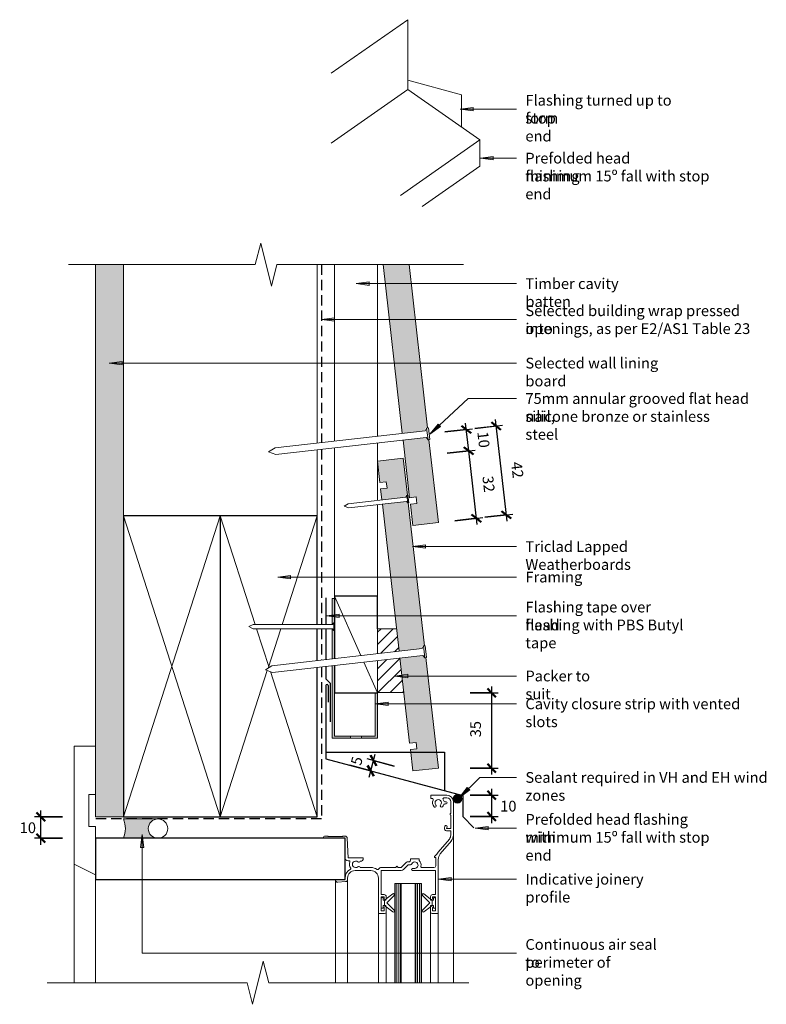
# Model space of a CAD drawing. Units: millimetres. Extents: x 521 to 868, y 4395 to 4852.
import ezdxf

# ---------------------------------------------------------------- set-up
doc = ezdxf.new("R2010")
doc.units = ezdxf.units.MM
doc.linetypes.add('Hidden', pattern=[7.1438, 4.7625, -2.3813])
for name, color, linetype, lineweight in [('A-ANNO-DIMS', 7, 'Continuous', 9), ('A-ANNO-DIMS-2', 7, 'Continuous', 9), ('A-DETL', 7, 'Continuous', 13), ('A-DETL-GENF', 7, 'Continuous', 13), ('A-DETL-MEDM', 7, 'Continuous', 25), ('A-DETL-THIN', 7, 'Continuous', 13), ('G-ANNO-TEXT', 7, 'Continuous', 9)]:
    doc.layers.add(name, color=color, linetype=linetype, lineweight=lineweight)
doc.styles.add('Arial Narrow', font='ARIALN.TTF', dxfattribs={"height": 5})
doc.dimstyles.new('Diagonal', dxfattribs={"dimscale": 304.8, "dimtxt": 5.117155, "dimasz": 0.013123, "dimexe": 0.009843, "dimexo": 0.0625, "dimgap": 0.011483, "dimtad": 1, "dimdec": 0, "dimzin": 0, "dimdsep": 46, "dimtxsty": 'Arial Narrow', "dimblk1": 'OBLIQUE', "dimblk2": 'OBLIQUE', "dimsah": 1, "dimcen": 0.09, "dimdle": 0.009843, "dimazin": 0, "dimtfac": 1, "dimtdec": 4, "dimtix": 1, "dimtmove": 0, "dimatfit": 3, "dimfxl": 0.032808, "dimfxlon": 1, "dimtvp": 1, "dimtolj": 1, "dimtzin": 0, "dimlwd": 25, "dimlwe": 25, "dimarcsym": 2})
doc.dimstyles.new('Diagonal-Horizontal', dxfattribs={"dimscale": 304.8, "dimtxt": 5.117155, "dimasz": 0.013123, "dimexe": 0.009843, "dimexo": 0.0625, "dimgap": 0.011483, "dimtad": 3, "dimtih": 1, "dimtoh": 1, "dimdec": 0, "dimzin": 0, "dimdsep": 46, "dimtxsty": 'Arial Narrow', "dimblk1": 'OBLIQUE', "dimblk2": 'OBLIQUE', "dimsah": 1, "dimcen": 0.09, "dimdle": 0.009843, "dimazin": 0, "dimtfac": 1, "dimtdec": 4, "dimtix": 1, "dimtmove": 2, "dimatfit": 3, "dimfxl": 0.032808, "dimfxlon": 1, "dimtvp": 1, "dimtfill": 1, "dimtolj": 1, "dimtzin": 0, "dimlwd": 25, "dimlwe": 25, "dimarcsym": 2})
doc.dimstyles.new('Diagonal-Horizontal_1', dxfattribs={"dimscale": 304.8, "dimtxt": 5.117155, "dimasz": 0.013123, "dimexe": 0.009843, "dimexo": 0.0625, "dimgap": 0.011483, "dimtad": 3, "dimtih": 1, "dimtoh": 1, "dimdec": 0, "dimzin": 0, "dimdsep": 46, "dimtxsty": 'Arial Narrow', "dimblk1": 'OBLIQUE', "dimblk2": 'OBLIQUE', "dimsah": 1, "dimcen": 0.09, "dimdle": 0.009843, "dimazin": 0, "dimtfac": 1, "dimtdec": 4, "dimtix": 1, "dimtmove": 0, "dimatfit": 3, "dimfxl": 0.032808, "dimfxlon": 1, "dimtvp": 1, "dimtfill": 1, "dimtolj": 1, "dimtzin": 0, "dimlwd": 25, "dimlwe": 25, "dimarcsym": 2})
pattern_1 = [(90, (0, 0), (-0.8, 5e-17), [])]

# ---------------------------------------------------------------- blocks, each defined once
blk = doc.blocks.new('Detail-Plaster Board-Cut - 13mm-612487-Fig 12-Cavity-Window Head Detail-Aluminium')
at = {"layer": 'A-DETL-GENF', "true_color": 0xc8c8c8}
h = blk.add_hatch(dxfattribs=at)
h.set_pattern_fill('FP_1', color=9, style=0, pattern_type=2)
h.set_pattern_definition([(0, (-562.371, -4581.737), (8.128, 2.032), [0.671, -5.425, 0.671, -5.425, -32.512]), (0, (-562.371, -4581.737), (8.128, 2.032), [-12.192, 0.671, -11.521, 0.671, -5.425, -14.224]), (0, (-562.371, -4581.737), (8.128, 2.032), [-30.48, 0.671, -3.393, 0.671, -9.489]), (120, (-559.323, -4580.721), (-5.8237636, 6.0230545), [0.671, -5.425, 0.671, -5.425, -32.512]), (120, (-559.323, -4580.721), (-5.8237636, 6.0230545), [-12.192, 0.671, -11.521, 0.671, -5.425, -14.224]), (120, (-559.323, -4580.721), (-5.8237636, 6.0230545), [-30.48, 0.671, -3.393, 0.671, -9.489]), (240, (-558.307, -4576.657), (-2.3042364, -8.0550545), [0.671, -5.425, 0.671, -5.425, -32.512]), (240, (-558.307, -4576.657), (-2.3042364, -8.0550545), [-12.192, 0.671, -11.521, 0.671, -5.425, -14.224]), (240, (-558.307, -4576.657), (-2.3042364, -8.0550545), [-30.48, 0.671, -3.393, 0.671, -9.489])])
h.paths.add_polyline_path([(6.5, -100), (6.5, 156.82), (-6.5, 156.82), (-6.5, -100)], flags=0)
at = {"layer": 'A-DETL-GENF'}
for p, q in [((-6.5, 156.82), (-6.5, -67.19)), ((6.5, 40), (6.5, 156.82)), ((-6.5, -89.58), (-6.5, -100)), ((-6.5, -100), (6.5, -100))]:
    blk.add_line(p, q, dxfattribs=at)
blk = doc.blocks.new('Detail-Timber-Cut - Detail-Timber-Cut-306079-Fig 12-Cavity-Window Head Detail-Aluminium')
at = {"layer": 'A-DETL-GENF'}
for p, q in [((-70, -22.5), (70, 22.5)), ((70, -22.5), (-70, 22.5))]:
    blk.add_line(p, q, dxfattribs=at)
at = {"layer": 'A-DETL-MEDM'}
for p, q in [((-70, 22.5), (-70, -22.5)), ((70, -22.5), (70, 22.5)), ((-70, -22.5), (70, -22.5))]:
    blk.add_line(p, q, dxfattribs=at)
blk = doc.blocks.new('Detail-Timber-Cut - Detail-Timber-Cut-V1-Fig 12-Cavity-Window Head Detail-Aluminium')
at = {"layer": 'A-DETL-GENF'}
for p, q in [((-19.42, 6.24), (-70, 22.5)), ((2.5, 0.8), (70, 22.5)), ((0.86, -0.28), (-17.42, 5.6)), ((-17.42, -5.6), (0.56, 0.18)), ((70, -22.5), (1.98, -0.63)), ((-70, -22.5), (-19.42, -6.24))]:
    blk.add_line(p, q, dxfattribs=at)
at = {"layer": 'A-DETL-MEDM'}
for p, q in [((-19.42, 22.5), (-70, 22.5)), ((-70, 22.5), (-70, -22.5)), ((-2.66, 22.5), (-17.42, 22.5)), ((70, 22.5), (0.51, 22.5)), ((70, -22.5), (70, 22.5)), ((-70, -22.5), (70, -22.5))]:
    blk.add_line(p, q, dxfattribs=at)
blk = doc.blocks.new('Detail-Timber-Architrave-Cut - Detail-Timber-Architrave-Cut-266612-Fig 12-Cavity-Window Head Detail-Aluminium')
at = {"layer": 'A-DETL-GENF'}
for p, q in [((4.92, 29.89), (-4.92, 29.89)), ((-4.92, 29.89), (-4.92, -24.89)), ((4.92, 7.5), (4.92, 29.89)), ((1.92, -7.5), (1.92, 7.5)), ((1.92, 7.5), (4.92, 7.5)), ((4.92, -7.5), (1.92, -7.5)), ((4.92, -12.92), (4.92, -7.5)), ((-4.92, -24.89), (4.92, -29.89))]:
    blk.add_line(p, q, dxfattribs=at)
blk = doc.blocks.new('Detail-Timber-Cut - Detail-Timber-Cut-562057-Fig 12-Cavity-Window Head Detail-Aluminium')
at = {"layer": 'A-DETL-MEDM'}
for p, q in [((58, 9.6), (-58, 9.6)), ((-58, 9.6), (-58, -9.6)), ((58, -9.6), (58, 9.6)), ((-58, -9.6), (58, -9.6))]:
    blk.add_line(p, q, dxfattribs=at)
blk = doc.blocks.new('Detail-Timber-Cut - Detail-Timber-Cut-401820-Fig 12-Cavity-Window Head Detail-Aluminium')
at = {"layer": 'A-DETL-GENF'}
for p, q in [((-5.11, -2.27), (22.5, 10)), ((-22.5, -10), (-8.13, -3.61))]:
    blk.add_line(p, q, dxfattribs=at)
at = {"layer": 'A-DETL-MEDM'}
for p, q in [((-9.68, 10), (-22.5, 10)), ((-22.5, 10), (-22.5, -10)), ((6.58, 10), (-6.51, 10)), ((22.5, 10), (10.08, 10)), ((22.5, -10), (22.5, 10)), ((-22.5, -10), (-22.34, -10)), ((7.39, -10), (22.5, -10))]:
    blk.add_line(p, q, dxfattribs=at)
blk = doc.blocks.new('Detail-Indicative Joinery Profile - Standard-274261-Fig 12-Cavity-Window Head Detail-Aluminium')
at = {"layer": 'A-DETL-GENF'}
for p, q in [((47.31, 20), (39.81, 20)), ((39.81, 20), (39.81, 18.5)), ((39.81, 18.5), (40.49, 18.5)), ((45.96, 18.8), (47.31, 18.8)), ((46.91, 17), (46.35, 17)), ((46.35, 16), (46.91, 16)), ((49.11, 17), (49.11, 11.63)), ((50.31, 1.46), (50.31, 17)), ((49.11, 10.72), (49.11, 4.52)), ((46.43, 5.65), (46.2, 4.78)), ((47.16, 4.52), (47.4, 5.4)), ((-8, 1), (-9.5, 1)), ((-9.5, 0), (0, 0)), ((-7.8, 0.8), (-8, 1)), ((-1.2, 0.8), (-7.8, 0.8)), ((-1, 1), (-1.2, 0.8)), ((0.04, 1), (-1, 1)), ((0, 0), (0, -9.1)), ((1.4, -9.1), (1.04, 0.04)), ((49.11, 4.52), (47.16, 4.52)), ((47.16, 3.52), (49.11, 3.52)), ((49.11, 3.52), (49.11, 1.46)), ((48.46, -0.34), (43.33, -6.46)), ((44.25, -7.23), (49.38, -1.12)), ((8.4, -9.1), (1.4, -9.1)), ((8.4, -9.8), (8.4, -9.1)), ((42.68, -7.43), (41.61, -8.5)), ((41.61, -8.5), (41.61, -9)), ((41.61, -9), (42.11, -9)), ((42.11, -9), (42.11, -12.8)), ((1.4, -10.5), (1.98, -10.5)), ((7.04, -10.6), (7.6, -10.6)), ((12, -13.6), (7.04, -13.6)), ((23.67, -13.6), (16.8, -13.6)), ((23.67, -13.32), (23.67, -13.6)), ((24.67, -13.6), (24.19, -13.11)), ((26.11, -13.6), (24.67, -13.6)), ((28.38, -11.33), (26.11, -13.6)), ((27.1, -14.59), (29.37, -12.32)), ((29.97, -10.92), (29.37, -10.92)), ((29.37, -12.32), (30.39, -12.32)), ((34.41, -9.5), (30.41, -9.5)), ((30.41, -9.5), (30.41, -10.4)), ((34.41, -10.4), (34.41, -9.5)), ((41.31, -13.6), (35.75, -13.6)), ((43.31, -14.71), (43.31, -9.8)), ((4.7, -15), (12, -15)), ((16.8, -26.2), (16.8, -15)), ((16.8, -15), (26.11, -15)), ((31.19, -14.09), (30.99, -14.29)), ((30.99, -14.71), (31.19, -14.91)), ((32.41, -14), (31.41, -14)), ((31.41, -15), (42.01, -15)), ((42.01, -26.2), (42.01, -15)), ((43.31, -14.71), (43.31, -35)), ((0, -19.2), (-4.5, -19.2)), ((-4.5, -19.2), (-4.5, -19.4)), ((-3.43, -20.4), (0.27, -20.14)), ((0, -18.5), (0, -19.2)), ((1.2, -19.14), (1.2, -18.5)), ((15.5, -18.5), (15.5, -35)), ((18.2, -26.2), (16.8, -26.2)), ((16.8, -33.7), (16.8, -27.3)), ((16.8, -27.3), (18.2, -27.3)), ((18.2, -27.3), (18.2, -27.95)), ((22.2, -25.85), (19.1, -28.22)), ((19.1, -27.95), (19.1, -27.1)), ((19.4, -30.05), (22.85, -26.6)), ((39.41, -30.05), (35.96, -26.6)), ((36.62, -25.85), (39.61, -28.14)), ((39.71, -27.95), (39.71, -27.1)), ((40.61, -26.2), (42.01, -26.2)), ((42.01, -27.3), (40.61, -27.3)), ((40.61, -27.95), (40.61, -27.3)), ((42.01, -33.7), (42.01, -27.3)), ((16.8, -27.8), (16.8, -30.05)), ((16.8, -30.05), (16.8, -32.3)), ((17.45, -27.55), (17.05, -27.55)), ((17.7, -28.8), (17.7, -27.8)), ((18.35, -28.8), (17.7, -28.8)), ((17.7, -32.3), (17.7, -31.3)), ((17.7, -31.3), (18.35, -31.3)), ((19, -28.8), (18.35, -28.8)), ((18.35, -28.8), (18.35, -30.05)), ((18.35, -30.05), (18.35, -28.8)), ((18.35, -30.05), (18.35, -31.3)), ((18.35, -31.3), (18.35, -30.05)), ((18.35, -31.3), (19, -31.3)), ((19, -28.42), (19, -28.8)), ((19, -31.3), (19, -31.68)), ((19.1, -31.88), (22.2, -34.25)), ((22.85, -33.5), (19.4, -30.05)), ((35.96, -33.5), (39.41, -30.05)), ((39.58, -31.98), (36.62, -34.25)), ((39.71, -28.36), (39.71, -28.8)), ((39.71, -28.8), (41.11, -28.8)), ((39.71, -31.3), (41.11, -31.3)), ((39.71, -31.3), (39.71, -31.71)), ((40.46, -28.8), (40.46, -30.05)), ((40.46, -30.05), (40.46, -28.8)), ((40.46, -30.05), (40.46, -31.3)), ((40.46, -31.3), (40.46, -30.05)), ((41.11, -28.8), (41.11, -27.8)), ((41.11, -32.3), (41.11, -31.3)), ((41.36, -27.55), (41.76, -27.55)), ((42.01, -27.8), (42.01, -30.05)), ((42.01, -30.05), (42.01, -32.31)), ((15.5, -35), (18.3, -35)), ((18.2, -33.7), (16.8, -33.7)), ((17.05, -32.55), (17.45, -32.55)), ((18.2, -32.15), (18.2, -33.7)), ((19.1, -34.2), (19.1, -32.15)), ((39.71, -34.2), (39.71, -32.15)), ((43.31, -35), (40.51, -35)), ((40.61, -32.15), (40.61, -33.7)), ((40.61, -33.7), (42.01, -33.7)), ((41.36, -32.55), (41.76, -32.55))]:
    blk.add_line(p, q, dxfattribs=at)
for centre, radius, start, end in [((40.49, 18), 0.5, 332.0468, 90), ((45.96, 18.3), 0.5, 90, 214.2289), ((47.31, 17), 3, 360, 90), ((47.31, 17), 1.8, 0, 90), ((43.31, 16.5), 2.7, 152.0468, 223.3985), ((41.79, 15.06), 0.6, 223.3985, 43.3985), ((43.31, 16.5), 1.5, 316.6015, 223.3985), ((44.84, 15.06), 0.6, 136.6015, 316.6015), ((43.31, 16.5), 2.7, 316.6015, 341.79), ((43.31, 16.5), 2.7, 18.21, 34.2289), ((46.35, 17.5), 0.5, 198.21, 270), ((46.35, 15.5), 0.5, 90, 161.79), ((46.91, 16.5), 0.5, 270, 90), ((49.31, 11.17), 0.5, 113.5782, 246.4218), ((47.16, 4.52), 1, 165, 270), ((46.91, 5.52), 0.5, 345, 165), ((-9.5, 0.5), 0.5, 90, 270), ((0.04, 0), 1, 2.268, 90), ((46.31, 1.46), 2.8, 320, 0), ((46.31, 1.46), 4, 320, 0), ((1.4, -9.1), 1.4, 180, 270), ((47.31, -9.8), 5.2, 140, 152.8982), ((47.31, -9.8), 4, 140, 180), ((1.98, -10.8), 0.3, 336.0305, 90), ((4.9, -12.1), 2.9, 156.0305, 218.0252), ((4.9, -12.1), 1.5, 48.553, 311.447), ((6.36, -10.45), 0.7, 228.553, 347.7059), ((6.36, -13.75), 0.7, 12.2941, 131.447), ((7.6, -9.8), 0.8, 270, 0), ((12, -18.5), 4.9, 54.605, 90), ((16.8, -15), 1.4, 90, 151.6591), ((23.97, -13.32), 0.3, 45, 180), ((29.37, -12.32), 1.4, 90, 135), ((32.41, -12.5), 2.9, 133.6028, 147.008), ((30.39, -11.62), 0.7, 270, 336.447), ((32.41, -12.5), 1.5, 270, 156.447), ((32.41, -12.5), 2.9, 349.8358, 46.3972), ((35.75, -13.1), 0.5, 169.8358, 270), ((41.31, -12.8), 0.8, 270, 0), ((4.7, -18.5), 4.7, 117.6554, 180), ((4.7, -18.5), 3.5, 90, 180), ((2.38, -14.07), 0.3, 297.6554, 38.0252), ((12, -18.5), 3.5, 360, 90), ((15.13, -14.1), 0.5, 234.605, 331.6591), ((26.11, -13.6), 1.4, 270, 315), ((31.21, -14.5), 0.3, 135, 225), ((31.41, -14.3), 0.3, 90, 135), ((31.41, -14.7), 0.3, 225, 270), ((-3.5, -19.4), 1, 180, 274), ((0.2, -19.14), 1, 274, 0), ((18.2, -27.1), 0.9, 360, 90), ((22.5, -26.25), 0.5, 314.941, 127.4389), ((36.31, -26.25), 0.5, 52.5611, 225.059), ((40.61, -27.1), 0.9, 90, 180), ((17.05, -27.8), 0.25, 90, 180), ((17.45, -27.8), 0.25, 0, 90), ((18.65, -27.95), 0.45, 180, 270), ((18.65, -32.15), 0.45, 90, 180), ((18.65, -27.95), 0.45, 270, 0), ((18.65, -32.15), 0.45, 0, 90), ((19.25, -28.42), 0.25, 127.4389, 180), ((19.25, -31.68), 0.25, 180, 232.5611), ((39.38, -31.71), 0.336, 307.4389, 0), ((39.44, -28.36), 0.273, 0, 52.5611), ((40.16, -27.95), 0.45, 180, 360), ((40.16, -32.15), 0.45, 0, 180), ((41.36, -27.8), 0.25, 90, 180), ((41.76, -27.8), 0.25, 0, 90), ((17.05, -32.3), 0.25, 180, 270), ((17.45, -32.3), 0.25, 270, 0), ((18.3, -34.2), 0.8, 270, 0), ((22.5, -33.85), 0.5, 232.5611, 45.059), ((36.31, -33.85), 0.5, 134.941, 307.4389), ((40.51, -34.2), 0.8, 180, 270), ((41.36, -32.3), 0.25, 180, 270), ((41.76, -32.3), 0.25, 270, 358.7227)]:
    blk.add_arc(centre, radius, start, end, dxfattribs=at)
blk = doc.blocks.new('Detail-Nail-Section - 40 x 2_0-409800-Fig 12-Cavity-Window Head Detail-Aluminium')
at = {"layer": 'A-DETL-GENF'}
for p, q in [((-1.75, 19.5), (-1.75, 20)), ((-1.75, 20), (1.75, 20)), ((-1, 19), (-1.75, 19.5)), ((-1.75, 19.5), (1.75, 19.5)), ((-1, -18), (-1, 19)), ((1.75, 19.5), (1, 19)), ((1, 19), (1, -18)), ((1.75, 20), (1.75, 19.5)), ((0, -20), (-1, -18)), ((1, -18), (0, -20))]:
    blk.add_line(p, q, dxfattribs=at)
blk = doc.blocks.new('Detail-Cladding-Triclad-Weatherboard-Section - 12x145mm-576021-Fig 12-Cavity-Window Head Detail-Aluminium')
at = {"layer": 'A-DETL-GENF', "true_color": 0xe6e6e6}
h = blk.add_hatch(color=254, dxfattribs=at)
h.paths.add_polyline_path([(16.41, -144.07), (28.34, -142.71), (23.94, -104.16), (22.69, -104.3), (22.55, -103.13), (11.89, -104.34), (14.94, -131.15), (17.92, -130.81), (18.26, -133.79), (15.28, -134.13), (15.85, -139.14)], flags=0)
h.paths.add_polyline_path([(11.53, -101.21), (22.2, -100), (22.06, -98.82), (23.32, -98.68), (14.67, -22.73), (2.59, -22.73), (11.39, -100)], flags=0)
at = {"layer": 'A-DETL-GENF', "lineweight": 18}
for p, q in [((2.59, -22.73), (11.53, -101.21)), ((23.32, -98.68), (14.67, -22.73)), ((11.89, -104.34), (14.94, -131.15)), ((28.34, -142.71), (23.94, -104.16)), ((14.94, -131.15), (17.92, -130.81)), ((17.92, -130.81), (18.26, -133.79)), ((18.26, -133.79), (15.28, -134.13)), ((15.28, -134.13), (16.41, -144.07)), ((16.41, -144.07), (28.34, -142.71))]:
    blk.add_line(p, q, dxfattribs=at)
blk = doc.blocks.new('Detail-Cladding-Triclad-Weatherboard-Section - 12x145mm-V2-Fig 12-Cavity-Window Head Detail-Aluminium')
at = {"layer": 'A-DETL-GENF', "true_color": 0xe6e6e6}
h = blk.add_hatch(color=254, dxfattribs=at)
h.paths.add_polyline_path([(16.41, -144.07), (28.34, -142.71), (22.48, -91.31), (21.2, -91.45), (21.06, -90.28), (10.42, -91.49), (14.94, -131.15), (17.92, -130.81), (18.26, -133.79), (15.28, -134.13)], flags=0)
h.paths.add_polyline_path([(10.07, -88.36), (20.71, -87.15), (20.57, -85.98), (21.86, -85.83), (14.28, -19.34), (13.54, -19.43), (13.46, -18.68), (2.27, -19.96), (9.93, -87.15)], flags=0)
h.paths.add_polyline_path([(2.05, -17.97), (13.23, -16.7), (13.15, -15.95), (13.89, -15.87), (11.92, 1.36), (0, 0), (1.13, -9.94), (4.11, -9.6), (4.45, -12.58), (1.47, -12.92), (1.9, -16.7)], flags=0)
at = {"layer": 'A-DETL-GENF', "lineweight": 18}
for p, q in [((11.92, 1.36), (0, 0)), ((0, 0), (1.13, -9.94)), ((13.89, -15.87), (11.92, 1.36)), ((1.13, -9.94), (4.11, -9.6)), ((4.45, -12.58), (1.47, -12.92)), ((1.47, -12.92), (2.05, -17.97)), ((4.11, -9.6), (4.45, -12.58)), ((2.27, -19.96), (10.07, -88.36)), ((21.86, -85.83), (14.28, -19.34)), ((10.42, -91.49), (14.94, -131.15)), ((28.34, -142.71), (22.48, -91.31)), ((14.94, -131.15), (17.92, -130.81)), ((17.92, -130.81), (18.26, -133.79)), ((18.26, -133.79), (15.28, -134.13)), ((15.28, -134.13), (16.41, -144.07)), ((16.41, -144.07), (28.34, -142.71))]:
    blk.add_line(p, q, dxfattribs=at)
blk = doc.blocks.new('Detail-Nail-Section - 75 x 3_15-256320-Fig 12-Cavity-Window Head Detail-Aluminium')
at = {"layer": 'A-DETL-GENF'}
for p, q in [((-2.75625, 36.7125), (-2.75625, 37.5)), ((-2.75625, 37.5), (2.75625, 37.5)), ((-1.575, 35.925), (-2.75625, 36.7125)), ((-2.75625, 36.7125), (2.75625, 36.7125)), ((2.75625, 36.7125), (1.575, 35.925)), ((2.75625, 37.5), (2.75625, 36.7125)), ((-1.575, -34.35), (-1.575, 35.925)), ((1.575, 35.925), (1.575, -34.35)), ((0, -37.5), (-1.575, -34.35)), ((1.575, -34.35), (0, -37.5))]:
    blk.add_line(p, q, dxfattribs=at)
blk = doc.blocks.new('Detail-Nail-Section - 30 x 2_0-504643-Fig 12-Cavity-Window Head Detail-Aluminium')
at = {"layer": 'A-DETL-GENF'}
for p, q in [((-1.75, 14.5), (-1.75, 15)), ((-1.75, 15), (1.75, 15)), ((-1, 14), (-1.75, 14.5)), ((-1.75, 14.5), (1.75, 14.5)), ((-1, -13), (-1, 14)), ((1.75, 14.5), (1, 14)), ((1, 14), (1, -13)), ((1.75, 15), (1.75, 14.5)), ((0, -15), (-1, -13)), ((1, -13), (0, -15))]:
    blk.add_line(p, q, dxfattribs=at)
blk = doc.blocks.new('Detail-General-Break Line - 1-10-560664-Fig 12-Cavity-Window Head Detail-Aluminium')
at = {"layer": 'A-DETL-GENF'}
for p, q in [((76.78, 0), (79.28, 10)), ((79.28, 10), (84.28, -10)), ((-10, 0), (76.78, 0)), ((84.28, -10), (86.78, 0)), ((86.78, 0), (173.56, 0))]:
    blk.add_line(p, q, dxfattribs=at)
blk = doc.blocks.new('Detail-General-Break Line - 1-10-473825-Fig 12-Cavity-Window Head Detail-Aluminium')
at = {"layer": 'A-DETL-GENF'}
for p, q in [((85.5, -10), (90.5, 10)), ((90.5, 10), (93, 0)), ((-10, 0), (83, 0)), ((83, 0), (85.5, -10)), ((93, 0), (186, 0))]:
    blk.add_line(p, q, dxfattribs=at)
blk = doc.blocks.new('DIMBLOCK1-Fig 12-Cavity-Window Head Detail-Aluminium')
at = {"layer": 'A-ANNO-DIMS-2', "lineweight": 50}
for p, q in [((739.99, 4491.74), (737.99, 4493.74)), ((739.99, 4491.74), (741.99, 4489.74)), ((739.99, 4481.84), (737.99, 4483.84)), ((739.99, 4481.84), (741.99, 4479.84))]:
    blk.add_line(p, q, dxfattribs=at)
at = {"layer": 'A-ANNO-DIMS-2', "lineweight": 25}
for p, q in [((739.99, 4494.74), (739.99, 4478.84)), ((729.99, 4491.74), (742.99, 4491.74)), ((739.99, 4491.74), (729.99, 4491.74)), ((729.99, 4481.84), (742.99, 4481.84)), ((739.99, 4481.84), (729.99, 4481.84))]:
    blk.add_line(p, q, dxfattribs=at)
at = {"layer": 'A-ANNO-DIMS-2', "color": 0, "lineweight": 25, "insert": (743.96, 4489.19), "char_height": 5, "width": 7.6026, "attachment_point": 1, "line_spacing_factor": 0.974696, "style": 'Arial Narrow', "bg_fill": 3, "box_fill_scale": 1.25, "bg_fill_color": 256, "bg_fill_true_color": 13158600, "bg_fill_transparency": 0}
blk.add_mtext('10', dxfattribs=at)
blk = doc.blocks.new('_Oblique')
at = {"color": 0, "linetype": 'ByBlock', "lineweight": -2}
blk.add_line((-0.5, -0.5), (0.5, 0.5), dxfattribs=at)
blk = doc.blocks.new('DIMBLOCK2-Fig 12-Cavity-Window Head Detail-Aluminium')
at = {"layer": 'A-ANNO-DIMS-2', "lineweight": 50}
for p, q in [((530.52, 4481.74), (528.52, 4483.74)), ((530.52, 4481.74), (532.52, 4479.74)), ((530.52, 4471.74), (528.52, 4473.74)), ((530.52, 4471.74), (532.52, 4469.74))]:
    blk.add_line(p, q, dxfattribs=at)
at = {"layer": 'A-ANNO-DIMS-2', "lineweight": 25}
for p, q in [((530.52, 4468.74), (530.52, 4484.74)), ((540.52, 4481.74), (527.52, 4481.74)), ((530.52, 4481.74), (540.52, 4481.74)), ((540.52, 4471.74), (527.52, 4471.74)), ((530.52, 4471.74), (540.52, 4471.74))]:
    blk.add_line(p, q, dxfattribs=at)
at = {"layer": 'A-ANNO-DIMS-2', "color": 0, "lineweight": 25, "insert": (520.68, 4479.14), "char_height": 5, "width": 7.6026, "attachment_point": 1, "line_spacing_factor": 0.974696, "style": 'Arial Narrow', "bg_fill": 3, "box_fill_scale": 1.25, "bg_fill_color": 256, "bg_fill_true_color": 13158600, "bg_fill_transparency": 0}
blk.add_mtext('10', dxfattribs=at)
blk = doc.blocks.new('DIMBLOCK3-Fig 12-Cavity-Window Head Detail-Aluminium')
at = {"layer": 'A-ANNO-DIMS-2', "lineweight": 25}
for p, q in [((683.01, 4500.21), (685.85, 4510.83)), ((694.74, 4505.35), (682.18, 4508.71)), ((685.08, 4507.93), (694.74, 4505.35)), ((674.12, 4505.69), (686.68, 4502.33)), ((683.78, 4503.11), (674.12, 4505.69))]:
    blk.add_line(p, q, dxfattribs=at)
at = {"layer": 'A-ANNO-DIMS-2', "lineweight": 50}
for p, q in [((685.08, 4507.93), (683.66, 4510.38)), ((685.08, 4507.93), (686.49, 4505.49)), ((683.78, 4503.11), (682.37, 4505.55)), ((683.78, 4503.11), (685.2, 4500.66))]:
    blk.add_line(p, q, dxfattribs=at)
at = {"layer": 'A-ANNO-DIMS-2', "color": 0, "lineweight": 25, "insert": (674.4, 4506.57), "char_height": 5, "width": 3.8013, "attachment_point": 1, "rotation": 75, "line_spacing_factor": 0.974696, "style": 'Arial Narrow'}
blk.add_mtext('5', dxfattribs=at)
blk = doc.blocks.new('DIMBLOCK4-Fig 12-Cavity-Window Head Detail-Aluminium')
at = {"layer": 'A-ANNO-DIMS-2', "lineweight": 25}
for p, q in [((729.99, 4539.33), (742.99, 4539.33)), ((739.99, 4539.33), (729.99, 4539.33)), ((739.99, 4542.33), (739.99, 4501.4)), ((729.99, 4504.4), (742.99, 4504.4)), ((739.99, 4504.4), (729.99, 4504.4))]:
    blk.add_line(p, q, dxfattribs=at)
at = {"layer": 'A-ANNO-DIMS-2', "lineweight": 50}
for p, q in [((739.99, 4539.33), (737.99, 4541.33)), ((739.99, 4539.33), (741.99, 4537.33)), ((739.99, 4504.4), (737.99, 4506.4)), ((739.99, 4504.4), (741.99, 4502.4))]:
    blk.add_line(p, q, dxfattribs=at)
at = {"layer": 'A-ANNO-DIMS-2', "color": 0, "lineweight": 25, "insert": (730.03, 4518.7), "char_height": 5, "width": 7.6026, "attachment_point": 1, "rotation": 90, "line_spacing_factor": 0.974696, "style": 'Arial Narrow'}
blk.add_mtext('35', dxfattribs=at)
blk = doc.blocks.new('DIMBLOCK5-Fig 12-Cavity-Window Head Detail-Aluminium')
at = {"layer": 'A-ANNO-DIMS-2', "lineweight": 25}
for p, q in [((719.37, 4650.8), (732.29, 4652.27)), ((729.31, 4651.93), (719.37, 4650.8)), ((733.22, 4617.6), (729.31, 4651.93)), ((722.95, 4619.45), (735.86, 4620.92)), ((732.88, 4620.58), (722.95, 4619.45))]:
    blk.add_line(p, q, dxfattribs=at)
at = {"layer": 'A-ANNO-DIMS-2', "lineweight": 50}
for p, q in [((729.31, 4651.93), (727.09, 4653.7)), ((729.31, 4651.93), (731.52, 4650.17)), ((732.88, 4620.58), (730.67, 4622.34)), ((732.88, 4620.58), (735.09, 4618.82))]:
    blk.add_line(p, q, dxfattribs=at)
at = {"layer": 'A-ANNO-DIMS-2', "color": 0, "lineweight": 25, "insert": (740.63, 4640.53), "char_height": 5, "width": 7.6026, "attachment_point": 1, "rotation": 276.5, "line_spacing_factor": 0.974696, "style": 'Arial Narrow'}
blk.add_mtext('32', dxfattribs=at)
blk = doc.blocks.new('DIMBLOCK6-Fig 12-Cavity-Window Head Detail-Aluminium')
at = {"layer": 'A-ANNO-DIMS-2', "lineweight": 25}
for p, q in [((718.24, 4660.74), (731.16, 4662.21)), ((728.18, 4661.87), (718.24, 4660.74)), ((729.31, 4651.93), (727.84, 4664.85)), ((719.37, 4650.8), (732.29, 4652.27)), ((729.31, 4651.93), (719.37, 4650.8))]:
    blk.add_line(p, q, dxfattribs=at)
at = {"layer": 'A-ANNO-DIMS-2', "lineweight": 50}
for p, q in [((728.18, 4661.87), (725.96, 4663.63)), ((728.18, 4661.87), (730.39, 4660.11)), ((729.31, 4651.93), (727.09, 4653.7)), ((729.31, 4651.93), (731.52, 4650.17))]:
    blk.add_line(p, q, dxfattribs=at)
at = {"layer": 'A-ANNO-DIMS-2', "color": 0, "lineweight": 25, "insert": (738.28, 4661.18), "char_height": 5, "width": 7.6026, "attachment_point": 1, "rotation": 276.5, "line_spacing_factor": 0.974696, "style": 'Arial Narrow'}
blk.add_mtext('10', dxfattribs=at)
blk = doc.blocks.new('DIMBLOCK7-Fig 12-Cavity-Window Head Detail-Aluminium')
at = {"layer": 'A-ANNO-DIMS-2', "lineweight": 25}
for p, q in [((747.13, 4619.18), (741.75, 4666.44)), ((732.15, 4662.32), (745.07, 4663.79)), ((742.09, 4663.46), (732.15, 4662.32)), ((736.86, 4621.03), (749.77, 4622.5)), ((746.79, 4622.16), (736.86, 4621.03))]:
    blk.add_line(p, q, dxfattribs=at)
at = {"layer": 'A-ANNO-DIMS-2', "lineweight": 50}
for p, q in [((742.09, 4663.46), (739.87, 4665.22)), ((742.09, 4663.46), (744.3, 4661.69)), ((746.79, 4622.16), (744.58, 4623.93)), ((746.79, 4622.16), (749, 4620.4))]:
    blk.add_line(p, q, dxfattribs=at)
at = {"layer": 'A-ANNO-DIMS-2', "color": 0, "lineweight": 25, "insert": (753.98, 4647.09), "char_height": 5, "width": 7.6026, "attachment_point": 1, "rotation": 276.5, "line_spacing_factor": 0.974696, "style": 'Arial Narrow'}
blk.add_mtext('42', dxfattribs=at)

msp = doc.modelspace()

# ---------------------------------------------------------------- hatches: boundary and pattern name
at = {"layer": 'A-DETL-GENF', "true_color": 0xc0c0c0}
h = msp.add_hatch(color=9, dxfattribs=at)
h.paths.add_polyline_path([(674.43, 4518.28), (674.43, 4519.28), (666.93, 4519.28), (666.93, 4552.15), (665.93, 4552.03), (665.93, 4518.28)], flags=0)
h.paths.add_polyline_path([(665.93, 4555.2), (666.93, 4555.32), (666.93, 4568.41), (666.09, 4568.41), (666.09, 4569.16), (665.93, 4569.16), (665.93, 4556.83)], flags=0)
h.paths.add_polyline_path([(665.93, 4571.16), (666.09, 4571.16), (666.11, 4571.91), (666.93, 4571.91), (666.93, 4583.33), (665.93, 4583.33), (665.93, 4571.91)], flags=0)
at = {"layer": 'A-DETL-GENF', "true_color": 0x787878}
h = msp.add_hatch(dxfattribs=at)
h.set_pattern_fill('FP_3', color=8, style=0, pattern_type=2)
h.set_pattern_definition([(45, (0, 0), (-2.828427, 2.828427), [])])
h.paths.add_polyline_path([(698.86, 4539.49), (699.2, 4539.49), (697.36, 4555.61), (686.93, 4554.43), (686.93, 4539.49), (691.39, 4539.49)], flags=0)
h.paths.add_polyline_path([(686.93, 4557.6), (697, 4558.74), (695.81, 4569.22), (686.93, 4569.22), (686.93, 4559.96)], flags=0)
at = {"layer": 'A-DETL-GENF', "true_color": 0xc0c0c0}
for points in [[(679.43, 4518.28), (686.93, 4518.28), (686.93, 4539.33), (685.93, 4539.33), (685.93, 4519.28), (679.43, 4519.28)], [(724.11, 4488.12), (724.63, 4488.19), (725.11, 4488.39), (725.52, 4488.71), (725.84, 4489.12), (726.04, 4489.61), (726.11, 4490.12), (726.04, 4490.64), (725.84, 4491.12), (725.52, 4491.54), (725.11, 4491.85), (724.63, 4492.05), (724.11, 4492.12), (723.59, 4492.05), (723.11, 4491.85), (722.69, 4491.54), (722.38, 4491.12), (722.18, 4490.64), (722.11, 4490.12), (722.18, 4489.61), (722.38, 4489.12), (722.69, 4488.71), (723.11, 4488.39), (723.59, 4488.19)], [(568.87, 4471.74), (584.95, 4471.74), (583.78, 4471.89), (582.7, 4472.34), (581.77, 4473.05), (581.05, 4473.99), (580.6, 4475.07), (580.45, 4476.24), (580.6, 4477.4), (581.05, 4478.49), (581.77, 4479.42), (582.7, 4480.13), (583.78, 4480.58), (584.95, 4480.74), (568.87, 4480.74), (569.57, 4478.53), (569.81, 4476.24), (569.57, 4473.95)]]:
    msp.add_hatch(color=9, dxfattribs=at).paths.add_polyline_path(points, flags=0)
at = {"layer": 'A-DETL-GENF', "true_color": 0x787878}
h = msp.add_hatch(dxfattribs=at)
h.set_pattern_fill('FP_2', color=8, style=0, pattern_type=2)
h.set_pattern_definition(pattern_1)
h.paths.add_polyline_path([(697.97, 4404.53), (697.97, 4450.74), (694.97, 4450.74), (694.97, 4404.53)], flags=0)
h = msp.add_hatch(dxfattribs=at)
h.set_pattern_fill('FP_2', color=8, style=0, pattern_type=2)
h.set_pattern_definition(pattern_1)
h.paths.add_polyline_path([(707.45, 4404.53), (707.45, 4450.74), (704.45, 4450.74), (704.45, 4404.53)], flags=0)
at = {"layer": 'G-ANNO-TEXT'}
for points in [[(725.36, 4810.87), (731.36, 4810.08), (731.36, 4811.66)], [(734.73, 4788.05), (740.73, 4787.26), (740.73, 4788.84)], [(677.02, 4729.68), (683.02, 4728.89), (683.02, 4730.46)], [(660.96, 4712.99), (666.96, 4712.2), (666.96, 4713.78)], [(562.29, 4692.73), (568.29, 4691.94), (568.29, 4693.52)], [(711.21, 4659.73), (716.15, 4663.22), (715.08, 4664.38)], [(703.18, 4607.41), (709.18, 4606.62), (709.18, 4608.2)], [(640.58, 4593.22), (646.58, 4592.43), (646.58, 4594.01)], [(663.17, 4575.18), (669.17, 4574.39), (669.17, 4575.97)], [(695, 4547.21), (701, 4546.42), (701, 4548)], [(685.94, 4534.26), (691.94, 4533.47), (691.94, 4535.05)], [(732.36, 4476.43), (738.36, 4475.64), (738.36, 4477.22)], [(577.54, 4473.49), (576.75, 4467.49), (578.33, 4467.49)], [(715.19, 4452.71), (721.19, 4451.92), (721.19, 4453.5)]]:
    msp.add_hatch(color=256, dxfattribs=at).paths.add_polyline_path(points, flags=0)

# ---------------------------------------------------------------- linework, layer by layer
at = {"layer": 'A-DETL', "linetype": 'Hidden', "lineweight": 25}
for p, q in [((660.87, 4738.56), (660.87, 4655.79)), ((660.87, 4652.62), (660.87, 4571.16)), ((660.87, 4569.16), (660.87, 4554.63)), ((660.87, 4551.46), (660.87, 4480.74)), ((660.87, 4480.74), (555.87, 4480.74))]:
    msp.add_line(p, q, dxfattribs=at)
at = {"layer": 'A-DETL', "lineweight": 25}
for p, q in [((663, 4583.59), (663, 4571.16)), ((663, 4569.16), (663, 4554.87)), ((663, 4551.7), (663, 4545.89)), ((663, 4545.89), (664.95, 4543.94)), ((663, 4542.82), (663, 4508.67)), ((663.97, 4542.82), (663.97, 4535.12)), ((664.95, 4543.94), (664.95, 4525.95)), ((663, 4511.81), (718, 4511.81)), ((718, 4511.81), (718, 4493.94)), ((663, 4508.67), (726.53, 4491.65)), ((726.53, 4491.65), (726.53, 4481.84)), ((726.53, 4481.84), (731.73, 4476.65))]:
    msp.add_line(p, q, dxfattribs=at)
msp.add_arc((663.48, 4542.82), 0.487, 0, 180, dxfattribs=at)
at = {"layer": 'A-DETL-THIN'}
for p, q in [((700.99, 4852.43), (665.44, 4827.54)), ((700.99, 4819.96), (700.99, 4852.43)), ((700.99, 4824.25), (725.99, 4817.45)), ((665.44, 4795.07), (700.99, 4819.96)), ((734.51, 4796.49), (700.99, 4819.96)), ((725.99, 4802.45), (725.99, 4817.45)), ((697.65, 4770.68), (734.51, 4796.49)), ((734.51, 4784.29), (734.51, 4796.49)), ((707.67, 4765.5), (734.51, 4784.29)), ((658.87, 4655.56), (658.87, 4738.56)), ((666.93, 4656.48), (666.93, 4738.56)), ((686.93, 4658.76), (686.93, 4738.56)), ((658.87, 4621.74), (658.87, 4652.39)), ((666.93, 4584.33), (666.93, 4653.31)), ((686.93, 4628.9), (686.93, 4655.59)), ((686.93, 4584.33), (686.93, 4626.89)), ((666.93, 4583.33), (665.93, 4583.33)), ((665.93, 4583.33), (665.93, 4571.16)), ((665.93, 4569.16), (665.93, 4555.2)), ((695.81, 4569.22), (686.93, 4569.22)), ((686.93, 4569.22), (686.93, 4557.6)), ((665.93, 4552.03), (665.93, 4518.28)), ((686.93, 4554.43), (686.93, 4539.49)), ((666.93, 4519.28), (666.93, 4539.33)), ((685.93, 4539.33), (685.93, 4519.28)), ((686.93, 4539.49), (699.2, 4539.49)), ((686.93, 4518.28), (686.93, 4539.33)), ((665.93, 4518.28), (674.43, 4518.28)), ((674.43, 4519.28), (666.93, 4519.28)), ((674.43, 4518.28), (674.43, 4519.28)), ((674.43, 4519.28), (679.43, 4519.28)), ((674.43, 4518.28), (679.43, 4518.28)), ((685.93, 4519.28), (679.43, 4519.28)), ((679.43, 4519.28), (679.43, 4518.28)), ((679.43, 4518.28), (686.93, 4518.28)), ((584.95, 4480.74), (568.87, 4480.74)), ((722.18, 4473.19), (722.18, 4404.53)), ((546.03, 4459.77), (546.03, 4404.53)), ((555.87, 4452.54), (555.87, 4404.53)), ((667.37, 4404.53), (667.37, 4452.54)), ((673.07, 4452.6), (673.07, 4404.53)), ((697.97, 4450.74), (694.97, 4450.74)), ((694.97, 4450.74), (694.97, 4404.53)), ((704.45, 4450.74), (697.97, 4450.74)), ((697.97, 4404.53), (697.97, 4450.74)), ((707.45, 4450.74), (704.45, 4450.74)), ((704.45, 4450.74), (704.45, 4404.53)), ((707.45, 4404.53), (707.45, 4450.74)), ((687.37, 4437.54), (687.37, 4404.53)), ((690.97, 4437.54), (690.97, 4404.53)), ((711.58, 4437.54), (711.58, 4404.53)), ((715.18, 4437.54), (715.18, 4404.53))]:
    msp.add_line(p, q, dxfattribs=at)
for centre, radius, start, end in [((724.11, 4490.12), 2, 0, 180), ((724.11, 4490.12), 2, 180, 0), ((584.95, 4476.24), 4.5, 90, 270), ((584.95, 4476.24), 4.5, 270, 90)]:
    msp.add_arc(centre, radius, start, end, dxfattribs=at)
msp.add_open_spline([(568.87, 4480.74), (569.49, 4479.29), (570.12, 4476.24), (569.49, 4473.18), (568.87, 4471.74)], degree=3, dxfattribs=at)
at = {"layer": 'G-ANNO-TEXT'}
for p, q in [((731.36, 4811.66), (725.36, 4810.87)), ((725.36, 4810.87), (731.36, 4810.08)), ((725.36, 4810.87), (751.6, 4810.87)), ((731.36, 4810.08), (731.36, 4811.66)), ((740.73, 4788.84), (734.73, 4788.05)), ((734.73, 4788.05), (740.73, 4787.26)), ((734.73, 4788.05), (751.56, 4788.05)), ((740.73, 4787.26), (740.73, 4788.84)), ((683.02, 4730.46), (677.02, 4729.68)), ((683.02, 4728.89), (683.02, 4730.46)), ((677.02, 4729.68), (683.02, 4728.89)), ((677.02, 4729.68), (751.6, 4729.68)), ((666.96, 4713.78), (660.96, 4712.99)), ((660.96, 4712.99), (666.96, 4712.2)), ((660.96, 4712.99), (751.6, 4712.99)), ((666.96, 4712.2), (666.96, 4713.78)), ((568.29, 4693.52), (562.29, 4692.73)), ((568.29, 4691.94), (568.29, 4693.52)), ((562.29, 4692.73), (568.29, 4691.94)), ((562.29, 4692.73), (751.6, 4692.73)), ((711.21, 4659.73), (729.08, 4676.25)), ((729.08, 4676.25), (751.6, 4676.25)), ((715.08, 4664.38), (711.21, 4659.73)), ((711.21, 4659.73), (716.15, 4663.22)), ((716.15, 4663.22), (715.08, 4664.38)), ((709.18, 4608.2), (703.18, 4607.41)), ((703.18, 4607.41), (709.18, 4606.62)), ((703.18, 4607.41), (751.6, 4607.41)), ((709.18, 4606.62), (709.18, 4608.2)), ((646.58, 4594.01), (640.58, 4593.22)), ((640.58, 4593.22), (646.58, 4592.43)), ((640.58, 4593.22), (751.6, 4593.22)), ((646.58, 4592.43), (646.58, 4594.01)), ((669.17, 4575.97), (663.17, 4575.18)), ((663.17, 4575.18), (669.17, 4574.39)), ((663.17, 4575.18), (751.6, 4575.18)), ((669.17, 4574.39), (669.17, 4575.97)), ((701, 4548), (695, 4547.21)), ((695, 4547.21), (701, 4546.42)), ((695, 4547.21), (751.6, 4547.21)), ((701, 4546.42), (701, 4548)), ((691.94, 4535.05), (685.94, 4534.26)), ((685.94, 4534.26), (691.94, 4533.47)), ((685.94, 4534.26), (751.6, 4534.26)), ((691.94, 4533.47), (691.94, 4535.05)), ((734.52, 4500.04), (751.6, 4500.04)), ((738.36, 4477.22), (732.36, 4476.43)), ((732.36, 4476.43), (738.36, 4475.64)), ((732.36, 4476.43), (751.6, 4476.43)), ((738.36, 4475.64), (738.36, 4477.22)), ((577.54, 4473.49), (576.75, 4467.49)), ((578.33, 4467.49), (577.54, 4473.49)), ((577.54, 4473.49), (577.54, 4418.28)), ((576.75, 4467.49), (578.33, 4467.49)), ((721.19, 4453.5), (715.19, 4452.71)), ((715.19, 4452.71), (721.19, 4451.92)), ((715.19, 4452.71), (751.6, 4452.71)), ((721.19, 4451.92), (721.19, 4453.5)), ((577.54, 4418.28), (751.6, 4418.28))]:
    msp.add_line(p, q, dxfattribs=at)

# ---------------------------------------------------------------- block references
at = {"layer": 'A-DETL-GENF'}
for name, p, rotation in [('Detail-General-Break Line - 1-10-560664-Fig 12-Cavity-Window Head Detail-Aluminium', (716.93, 4738.56), 180), ('Detail-Nail-Section - 75 x 3_15-256320-Fig 12-Cavity-Window Head Detail-Aluminium', (673.62, 4655.65), 276.4999999999993), ('Detail-Nail-Section - 30 x 2_0-504643-Fig 12-Cavity-Window Head Detail-Aluminium', (686.37, 4627.83), 276.4999999999987), ('Detail-Timber-Cut - Detail-Timber-Cut-306079-Fig 12-Cavity-Window Head Detail-Aluminium', (591.37, 4551.74), 269.9999999999997), ('Detail-Timber-Cut - Detail-Timber-Cut-V1-Fig 12-Cavity-Window Head Detail-Aluminium', (636.37, 4551.74), 269.9999999999997), ('Detail-Timber-Cut - Detail-Timber-Cut-401820-Fig 12-Cavity-Window Head Detail-Aluminium', (676.93, 4561.83), 89.99999999999991), ('Detail-Nail-Section - 40 x 2_0-409800-Fig 12-Cavity-Window Head Detail-Aluminium', (647.09, 4570.16), 269.9999999999998), ('Detail-Nail-Section - 75 x 3_15-256320-Fig 12-Cavity-Window Head Detail-Aluminium', (672.13, 4554.32), 276.4999999999994), ('Detail-General-Break Line - 1-10-473825-Fig 12-Cavity-Window Head Detail-Aluminium', (719.37, 4404.53), 180)]:
    msp.add_blockref(name, p, dxfattribs=dict(at, rotation=rotation))
for name, p in [('Detail-Plaster Board-Cut - 13mm-612487-Fig 12-Cavity-Window Head Detail-Aluminium', (562.37, 4581.74)), ('Detail-Cladding-Triclad-Weatherboard-Section - 12x145mm-576021-Fig 12-Cavity-Window Head Detail-Aluminium', (686.93, 4761.28)), ('Detail-Cladding-Triclad-Weatherboard-Section - 12x145mm-V2-Fig 12-Cavity-Window Head Detail-Aluminium', (686.93, 4647.11)), ('Detail-Timber-Architrave-Cut - Detail-Timber-Architrave-Cut-266612-Fig 12-Cavity-Window Head Detail-Aluminium', (550.95, 4484.66)), ('Detail-Indicative Joinery Profile - Standard-274261-Fig 12-Cavity-Window Head Detail-Aluminium', (671.87, 4471.74)), ('Detail-Timber-Cut - Detail-Timber-Cut-562057-Fig 12-Cavity-Window Head Detail-Aluminium', (613.87, 4462.14))]:
    msp.add_blockref(name, p, dxfattribs=at)

# ---------------------------------------------------------------- texts
at = {"layer": 'G-ANNO-TEXT', "char_height": 5, "attachment_point": 1, "style": 'Arial Narrow'}
for s, insert, width in [('Flashing turned up to form', (755.67, 4817.46), 80.9704), ('stop end', (755.67, 4809.13), 26.616), ('Prefolded head flashing ', (755.63, 4790.55), 74.8776), ('minimum 15º fall with stop end', (755.63, 4782.22), 94.1181), ('Timber cavity batten', (755.67, 4732.18), 62.692), ('Selected building wrap pressed into ', (755.67, 4719.58), 111.5949), ('openings, as per E2/AS1 Table 23', (755.67, 4711.25), 105.8227), ('Selected wall lining board', (755.67, 4695.23), 78.886), ('75mm annular grooved flat head nail, ', (755.67, 4678.75), 116.405), ('silicone bronze or stainless steel', (755.67, 4670.42), 100.3713), ('Triclad Lapped Weatherboards', (755.67, 4609.91), 95.2405), ('Framing', (755.67, 4595.72), 25.4937), ('Flashing tape over head', (755.67, 4581.77), 74.5569), ('flashing with PBS Butyl tape', (755.67, 4573.44), 87.0633), ('Packer to suit', (755.67, 4549.71), 42.1688), ('Cavity closure strip with vented slots', (755.67, 4536.76), 112.2362), ('Sealant required in VH and EH wind zones', (755.67, 4502.54), 131.4768), ('Prefolded head flashing with ', (755.67, 4483.03), 89.1476), ('minimum 15º fall with stop end', (755.67, 4474.69), 94.1181), ('Indicative joinery profile', (755.67, 4455.21), 72.7932), ('Continuous air seal to', (755.67, 4424.88), 67.1814), ('perimeter of opening', (755.67, 4416.54), 63.4937)]:
    msp.add_mtext(s, dxfattribs=dict(at, insert=insert, width=width))

# ---------------------------------------------------------------- dimensions: what is measured, and where the dimension line sits
at = {"layer": 'A-ANNO-DIMS', "lineweight": 25}
for base, p1, p2, angle, dimstyle, override, picture, middle in [((742.09, 4663.46), (736.86, 4621.03), (732.15, 4662.32), 276.5, 'Diagonal', {"dimpost": '<>', "dimfxl": 41.557584}, 'DIMBLOCK7-Fig 12-Cavity-Window Head Detail-Aluminium', (750.41, 4643.49)), ((728.18, 4661.87), (719.37, 4650.8), (718.24, 4660.74), 276.5, 'Diagonal', {"dimpost": '<>', "dimfxl": 10}, 'DIMBLOCK6-Fig 12-Cavity-Window Head Detail-Aluminium', (734.76, 4657.59)), ((729.31, 4651.93), (722.95, 4619.45), (719.37, 4650.8), 276.5, 'Diagonal', {"dimpost": '<>', "dimfxl": 31.557584}, 'DIMBLOCK5-Fig 12-Cavity-Window Head Detail-Aluminium', (737.11, 4636.94)), ((739.99, 4504.4), (729.99, 4539.33), (729.99, 4504.4), 90, 'Diagonal', {"dimpost": '<>', "dimfxl": 34.931638}, 'DIMBLOCK4-Fig 12-Cavity-Window Head Detail-Aluminium', (733.94, 4521.86)), ((685.08, 4507.93), (674.12, 4505.69), (694.74, 4505.35), 75, 'Diagonal', {"dimpost": '<>', "dimfxl": 20.615528}, 'DIMBLOCK3-Fig 12-Cavity-Window Head Detail-Aluminium', (678.59, 4507.08)), ((530.52, 4481.74), (540.52, 4471.74), (540.52, 4481.74), 90, 'Diagonal-Horizontal_1', {"dimpost": '<>', "dimfxl": 10}, 'DIMBLOCK2-Fig 12-Cavity-Window Head Detail-Aluminium', (524.28, 4476.74))]:
    dim = msp.add_linear_dim(base=base, p1=p1, p2=p2, angle=angle, dimstyle=dimstyle, override=override, dxfattribs=at)
    dim.commit()
    dim.dimension.update_dxf_attribs({"geometry": picture, "text_midpoint": middle})

# ---------------------------------------------------------------- next in the draw order: dimensions: what is measured, and where the dimension line sits
dim = msp.add_linear_dim(base=(739.99, 4481.84), p1=(729.99, 4491.74), p2=(729.99, 4481.84), angle=90, dimstyle='Diagonal-Horizontal', override={"dimtih": 1, "dimtoh": 1, "dimpost": '<>', "dimfxl": 9.893012}, dxfattribs=at)
dim.commit()
dim.dimension.update_dxf_attribs({"geometry": 'DIMBLOCK1-Fig 12-Cavity-Window Head Detail-Aluminium', "text_midpoint": (747.76, 4485.86), "dimtype": 160})

# ---------------------------------------------------------------- next in the draw order: hatches: boundary and pattern name
at = {"layer": 'G-ANNO-TEXT'}
msp.add_hatch(color=256, dxfattribs=at).paths.add_polyline_path([(724.95, 4490.63), (729.78, 4494.28), (728.68, 4495.4)], flags=0)

# ---------------------------------------------------------------- next in the draw order: linework, layer by layer
for p, q in [((724.95, 4490.63), (734.52, 4500.04)), ((728.68, 4495.4), (724.95, 4490.63)), ((724.95, 4490.63), (729.78, 4494.28)), ((729.78, 4494.28), (728.68, 4495.4))]:
    msp.add_line(p, q, dxfattribs=at)

doc.saveas('drawing.dxf')
